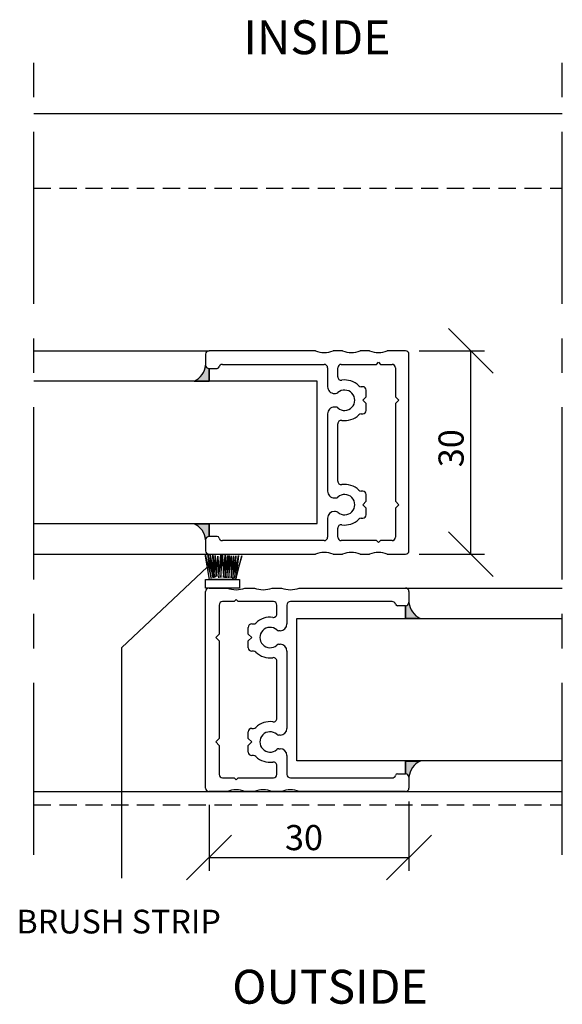
# Paper-space layout 'SLIDEITUP 2-PANEL C. PLATE (1)' of a CAD drawing. Units: millimetres. Extents: x 20 to 584, y 20 to 390.
# Drawn here: x 290 to 370, y 244 to 389 of the extents above; entities that cross this region are included whole.
import ezdxf

# ---------------------------------------------------------------- set-up
doc = ezdxf.new("R2010")
doc.units = ezdxf.units.MM
doc.linetypes.add('CENTERX2', pattern=[20.319999999999997, 12.7, -2.54, 2.54, -2.54])
doc.linetypes.add('HIDDEN', pattern=[1.905, 1.27, -0.635])
for name, color, linetype in [('BESKRIVANDE_GRAFIK', 114, 'Continuous'), ('GLAS', 4, 'Continuous'), ('HITOM_SNITT', 8, 'CENTERX2'), ('KONNEKTIONSLINJE', 7, 'CENTERX2'), ('KONTUR_GRÅ', 8, 'Continuous'), ('KONTUR_RÖD', 1, 'Continuous'), ('MÅTTSÄTTNING', 1, 'Continuous'), ('PROFIL', 1, 'Continuous'), ('SLD-0', 8, 'Continuous'), ('TEXT', 1, 'Continuous')]:
    doc.layers.add(name, color=color, linetype=linetype)
doc.styles.add('SLDTEXTSTYLE0', font='TXT', dxfattribs={"width": 0.7})
doc.styles.add('SLDTEXTSTYLE2', font='TXT', dxfattribs={"width": 0.7291666666666666})
doc.dimstyles.new('SLDDIMSTYLE0', dxfattribs={"dimtxt": 3.704166666666666, "dimasz": 6.603999999999999, "dimexe": 0, "dimexo": 0.0625, "dimgap": 0.9260416666666665, "dimtad": 1, "dimlfac": 1.000000013783428, "dimrnd": 1e-09, "dimzin": 12, "dimdsep": 46, "dimtxsty": 'SLDTEXTSTYLE0', "dimblk1": 'OBLIQUE', "dimblk2": 'OBLIQUE', "dimsah": 1, "dimcen": 0.09, "dimadec": 0, "dimazin": 3, "dimtfac": 1, "dimtdec": 0, "dimtofl": 0, "dimtmove": 0, "dimatfit": 3, "dimldrblk": 'OBLIQUE', "dimfxl": 0, "dimfrac": 2, "dimtolj": 1, "dimtzin": 12, "dimarcsym": 0})

# ---------------------------------------------------------------- blocks, each defined once
blk = doc.blocks.new('_Oblique')
at = {"color": 0, "linetype": 'ByBlock', "lineweight": -2}
blk.add_line((-0.5, -0.5), (0.5, 0.5), dxfattribs=at)
blk = doc.blocks.new('_D_9')
at = {"layer": 'MÅTTSÄTTNING', "ltscale": 2}
for p, q in [((348.8742336894743, 339.9251725656688), (358.5097439752558, 339.9251725656688)), ((356.5097439752558, 309.9251729791716), (356.5097439752558, 339.9251725656688)), ((348.8742336894743, 309.9251729791716), (358.5097439752558, 309.9251729791716))]:
    blk.add_line(p, q, dxfattribs=at)
at = {"layer": 'MÅTTSÄTTNING', "ltscale": 2, "xscale": 6.603999999999999, "yscale": 6.603999999999999}
for p, rotation in [((356.5097439752558, 339.9251725656688), 90.0000000000004), ((356.5097439752558, 309.9251729791716), 270.0000000000004)]:
    blk.add_blockref('_Oblique', p, dxfattribs=dict(at, rotation=rotation))
at = {"layer": 'MÅTTSÄTTNING', "ltscale": 2, "insert": (351.7348223389325, 322.7490476553585), "char_height": 3.704166666666666, "attachment_point": 1, "rotation": 90, "style": 'SLDTEXTSTYLE0'}
blk.add_mtext('30', dxfattribs=at)
blk = doc.blocks.new('_D_10')
at = {"layer": 'MÅTTSÄTTNING', "ltscale": 2}
for p, q in [((347.3742336825808, 273.4251734547003), (347.3742336825808, 263.1940282197237)), ((317.8742340891919, 272.9251734615921), (317.8742340891919, 263.1940282197237)), ((317.8742340891919, 265.1940282197237), (347.3742336825808, 265.1940282197237))]:
    blk.add_line(p, q, dxfattribs=at)
at = {"layer": 'MÅTTSÄTTNING', "ltscale": 2, "xscale": 6.603999999999999, "yscale": 6.603999999999999, "rotation": 180.0000000000004}
blk.add_blockref('_Oblique', (317.8742340891919, 265.1940282197237), dxfattribs=at)
at = {"layer": 'MÅTTSÄTTNING', "ltscale": 2, "xscale": 6.603999999999999, "yscale": 6.603999999999999}
blk.add_blockref('_Oblique', (347.3742336825808, 265.1940282197237), dxfattribs=at)
at = {"layer": 'MÅTTSÄTTNING', "ltscale": 2, "insert": (329.0790845420021, 269.9689498560471), "char_height": 3.704166666666666, "attachment_point": 1, "style": 'SLDTEXTSTYLE0'}
blk.add_mtext('30', dxfattribs=at)

psp = doc.layouts.new('SLIDEITUP 2-PANEL C. PLATE (1)')

# ---------------------------------------------------------------- hatches: boundary and pattern name
at = {"layer": 'BESKRIVANDE_GRAFIK', "ltscale": 2}
h = psp.add_hatch(color=256, dxfattribs=at)
edge = h.paths.add_edge_path(flags=0)
edge.add_arc((317.8742340891912, 337.8251725946138), 0.4999999931083652, 181.8790465008879, 270, ccw=False)
edge.add_arc((314.4093226606907, 338.130004498871), 2.982529265423651, 295.65795298000944, 353.8170913539401, ccw=False)
edge.add_line((315.7007509860631, 335.4415674623134), (317.8742340891912, 335.4415674623134))
edge.add_line((317.8742340891912, 335.4415674623134), (317.8742340891912, 337.3251726015054))
h = psp.add_hatch(color=256, dxfattribs=at)
edge = h.paths.add_edge_path(flags=0)
edge.add_arc((314.4093226606924, 311.7203410459688), 2.982529265423716, 6.182908646060014, 64.34204701999067, ccw=False)
edge.add_arc((317.8742340891929, 312.025172950226), 0.4999999931083375, 89.99999999999272, 178.1209534991108, ccw=False)
edge.add_line((317.874234089193, 312.5251729433344), (317.874234089193, 314.4087780825265))
edge.add_line((317.874234089193, 314.4087780825265), (315.7007509860648, 314.4087780825265))
h = psp.add_hatch(color=256, dxfattribs=at)
edge = h.paths.add_edge_path(flags=0)
edge.add_arc((350.3391451179722, 303.1172153117764), 2.982529265423756, 186.182908646061, 244.3420470199901, ccw=False)
edge.add_arc((346.8742336894718, 302.8123834075191), 0.4999999931082534, 270, 358.1209534991182, ccw=False)
edge.add_line((346.8742336894718, 302.3123834144108), (346.8742336894718, 300.4287782752187))
edge.add_line((346.8742336894718, 300.4287782752187), (349.0477167925998, 300.4287782752187))
h = psp.add_hatch(color=256, dxfattribs=at)
edge = h.paths.add_edge_path(flags=0)
edge.add_arc((346.8742336894718, 277.0251734326461), 0.4999999931082534, 1.8790465008809747, 89.9999999999992, ccw=False)
edge.add_arc((350.3391451179722, 276.7203415283888), 2.982529265423759, 115.6579529800091, 173.8170913539371, ccw=False)
edge.add_line((349.0477167925998, 279.4087785649464), (346.8742336894718, 279.4087785649464))
edge.add_line((346.8742336894718, 279.4087785649464), (346.8742336894718, 277.5251734257544))

# ---------------------------------------------------------------- linework, layer by layer
for p, q in [((317.8742340891912, 335.4415674623134), (317.8742340891912, 337.3251726015054)), ((315.7007509860631, 335.4415674623134), (317.8742340891912, 335.4415674623134)), ((315.7007509860648, 314.4087780825265), (317.874234089193, 314.4087780825265)), ((317.874234089193, 314.4087780825265), (317.874234089193, 312.5251729433344)), ((346.8742336894718, 300.4287782752187), (346.8742336894718, 302.3123834144108)), ((349.0477167925998, 300.4287782752187), (346.8742336894718, 300.4287782752187)), ((346.8742336894718, 279.4087785649464), (346.8742336894718, 277.5251734257544)), ((349.0477167925998, 279.4087785649464), (346.8742336894718, 279.4087785649464))]:
    psp.add_line(p, q, dxfattribs=at)
for centre, radius, start, end in [((314.4093226606907, 338.130004498871), 2.982529265423656, 295.6579529800102, 353.8170913539409), ((317.8742340891912, 337.8251725946138), 0.4999999931084056, 181.8790465008888, 270.0000000000008), ((314.4093226606924, 311.7203410459688), 2.982529265423758, 6.182908646060872, 64.34204701999153), ((317.8742340891929, 312.025172950226), 0.4999999931083607, 89.99999999999349, 178.1209534991117), ((346.8742336894718, 302.8123834075191), 0.4999999931082471, 270.0000000000008, 358.1209534991187), ((350.3391451179722, 303.1172153117764), 2.982529265423732, 186.1829086460617, 244.3420470199909), ((350.3391451179722, 276.7203415283888), 2.982529265423732, 115.6579529800099, 173.8170913539381), ((346.8742336894718, 277.0251734326461), 0.4999999931083039, 1.879046500882054, 90)]:
    psp.add_arc(centre, radius, start, end, dxfattribs=at)
at = {"layer": 'GLAS', "ltscale": 2}
for p, q in [((333.8527676250671, 335.4251726276939), (292.0089622029392, 335.4251726276939)), ((333.8527676250671, 314.4251729171458), (333.8527676250671, 335.4251726276939)), ((292.0089622029392, 314.4251729171459), (333.8527676250671, 314.4251729171458))]:
    psp.add_line(p, q, dxfattribs=at)
at = {"layer": 'GLAS', "linetype": 'Continuous', "ltscale": 2}
for p, q in [((330.8233089311681, 279.4287785646707), (330.8233089311681, 300.4287782752187)), ((330.8233089311681, 300.4287782752187), (369.9978070350558, 300.4287782752187)), ((369.9978070350558, 279.4287785646708), (330.8233089311681, 279.4287785646707))]:
    psp.add_line(p, q, dxfattribs=at)
at = {"layer": 'HITOM_SNITT', "linetype": 'HIDDEN', "ltscale": 2}
for p, q in [((292.0089622029392, 363.9251722348662), (369.9978070350558, 363.9251722348662)), ((292.0089622029392, 272.9251734891581), (369.9978070350558, 272.9251734891581))]:
    psp.add_line(p, q, dxfattribs=at)
at = {"layer": 'KONNEKTIONSLINJE', "ltscale": 2}
for p, q in [((292.0089622029392, 265.5520663520887), (292.0089622029392, 382.6800821243171)), ((369.9978070350558, 265.5520663520887), (369.9978070350558, 382.6800821243172))]:
    psp.add_line(p, q, dxfattribs=at)
at = {"layer": 'KONTUR_GRÅ', "ltscale": 2}
for p, q in [((292.0089622029392, 374.9251720832485), (369.9978070350558, 374.9251720832485)), ((317.8742340891912, 337.3251726015054), (317.8742340891912, 335.4415674623134)), ((317.8742340891912, 335.4415674623134), (315.7007509860631, 335.4415674623134)), ((317.874234089193, 314.4087780825265), (315.7007509860648, 314.4087780825265)), ((317.874234089193, 312.5251729433344), (317.874234089193, 314.4087780825265)), ((346.8742336894718, 302.3123834144108), (346.8742336894718, 300.4287782752187)), ((346.8742336894718, 300.4287782752187), (349.0477167925998, 300.4287782752187)), ((346.8742336894718, 277.5251734257544), (346.8742336894718, 279.4087785649464)), ((346.8742336894718, 279.4087785649464), (349.0477167925998, 279.4087785649464))]:
    psp.add_line(p, q, dxfattribs=at)
at = {"layer": 'KONTUR_GRÅ', "linetype": 'Continuous', "ltscale": 2}
for p, q in [((292.0089622029392, 339.9251725656684), (317.8742340891912, 339.9251725656684)), ((292.0089622029408, 309.9251729791713), (317.8742340891928, 309.9251729791713)), ((346.8742336894718, 304.9251730480884), (369.9978070350558, 304.9251730480884)), ((292.0089622029392, 274.9251734615913), (369.9978070350558, 274.9251734615913))]:
    psp.add_line(p, q, dxfattribs=at)
at = {"layer": 'KONTUR_GRÅ', "ltscale": 2}
for centre, radius, start, end in [((314.4093226606907, 338.130004498871), 2.982529265423656, 295.6579529800102, 353.8170913539409), ((317.8742340891912, 337.8251725946138), 0.4999999931084056, 181.8790465008888, 270.0000000000008), ((314.4093226606924, 311.7203410459688), 2.982529265423758, 6.182908646060872, 64.34204701999153), ((317.8742340891929, 312.025172950226), 0.4999999931083607, 89.99999999999349, 178.1209534991117), ((346.8742336894718, 302.8123834075191), 0.4999999931082471, 270.0000000000008, 358.1209534991187), ((350.3391451179722, 303.1172153117764), 2.982529265423732, 186.1829086460617, 244.3420470199909), ((350.3391451179722, 276.7203415283888), 2.982529265423732, 115.6579529800099, 173.8170913539381), ((346.8742336894718, 277.0251734326461), 0.4999999931083039, 1.879046500882054, 90)]:
    psp.add_arc(centre, radius, start, end, dxfattribs=at)
at = {"layer": 'KONTUR_RÖD', "linetype": 'Continuous', "ltscale": 2}
for p, q in [((317.6377928316065, 308.0501730050153), (304.9415981460651, 296.1251731693825)), ((304.9415981460651, 296.1251731693825), (304.9415981460651, 262.1251736380191))]:
    psp.add_line(p, q, dxfattribs=at)
at = {"layer": 'PROFIL', "ltscale": 2}
for p, q in [((333.5751957671021, 339.9251725656682), (317.8742340891912, 339.9251725656684)), ((337.5751957119679, 339.9251725656684), (336.1732719426446, 339.9251725656684)), ((341.5751956568342, 339.9251725656684), (340.1732718875107, 339.9251725656684)), ((346.8742336894734, 339.925172565668), (344.1732718323788, 339.925172565668)), ((317.374234096083, 339.4251725725601), (317.374234096083, 337.8251725946136)), ((347.3742336825817, 310.4251729722792), (347.3742336825817, 339.4251725725598)), ((317.8742340891912, 337.3251726015054), (319.0742340726514, 337.3251726015053)), ((319.84883073115, 337.9251725932353), (334.874233854873, 337.9251725932353)), ((335.3742338479811, 337.425172600127), (335.3742338479811, 334.6251726387205)), ((336.8742338273059, 336.0892742336778), (336.8742338273053, 337.4251726001267)), ((337.3742338204161, 337.9251725932353), (342.5742337487433, 337.9251725932353)), ((342.5742337487433, 337.9251725932353), (342.8742337446081, 338.2251725891)), ((342.8742337446081, 338.2251725891), (343.1742337404737, 337.9251725932344)), ((343.1742337404737, 337.9251725932344), (344.8742337170413, 337.9251725932344)), ((345.3742337101495, 337.425172600126), (345.3742337101495, 333.1251726593947)), ((340.5742337763073, 334.6251726387205), (340.3237235225434, 334.6251726387205)), ((341.0742337694153, 333.1251726593956), (341.0742337694156, 334.1251726456122)), ((336.3742338341976, 333.6251726525039), (336.5513581762242, 333.6251726525038)), ((340.5742337763073, 332.6251726662874), (341.0742337694153, 333.1251726593956)), ((341.0742337694153, 332.1251726731792), (340.5742337763073, 332.6251726662874)), ((345.3742337101495, 333.1251726593947), (345.8742337032575, 332.6251726662867)), ((345.8742337032575, 332.6251726662867), (345.3742337101516, 332.1251726731807)), ((336.5513581762242, 331.6251726800708), (336.3742338341976, 331.6251726800708)), ((341.0742337694156, 331.1251726869625), (341.0742337694153, 332.1251726731792)), ((345.3742337101516, 332.1251726731807), (345.3742337101516, 317.7251728716619)), ((335.3742338479815, 330.6251726938542), (335.3742338479809, 319.2251728509854)), ((340.3237235225434, 330.6251726938542), (340.5742337763073, 330.6251726938542)), ((336.8742338273079, 320.6892744459434), (336.8742338273079, 329.1610710988973)), ((336.3742338341995, 318.2251728647689), (336.5513581762261, 318.2251728647689)), ((340.5742337763072, 319.2251728509869), (340.3237235225433, 319.2251728509856)), ((341.0742337694155, 317.7251728716619), (341.0742337694155, 318.7251728578786)), ((340.5742337763072, 317.2251728785523), (341.0742337694155, 317.7251728716619)), ((341.0742337694152, 316.7251728854441), (340.5742337763072, 317.2251728785523)), ((341.0742337694155, 315.7251728992274), (341.0742337694152, 316.7251728854441)), ((345.3742337101516, 317.7251728716619), (345.87423370326, 317.2251728785535)), ((345.87423370326, 317.2251728785535), (345.3742337101515, 316.7251728854449)), ((345.3742337101515, 316.7251728854449), (345.3742337101515, 312.4251729447138)), ((335.3742338479829, 315.2251729061198), (335.3742338479829, 312.4251729447126)), ((336.5513581762261, 316.2251728923362), (336.3742338341995, 316.2251728923362)), ((340.3237235225433, 315.2251729061191), (340.5742337763072, 315.2251729061191)), ((336.8742338273078, 312.425172944713), (336.8742338273078, 313.7610713111619)), ((319.074234072653, 312.5251729433344), (317.874234089193, 312.5251729433344)), ((317.3742340960845, 312.0251729502261), (317.3742340960845, 310.4251729722795)), ((334.8742338548746, 311.9251729516044), (319.8488307311517, 311.9251729516044)), ((342.5742337487452, 311.9251729516046), (337.3742338204181, 311.9251729516046)), ((342.8742337446099, 311.6251729557398), (342.5742337487452, 311.9251729516046)), ((343.1742337404756, 311.9251729516054), (342.8742337446099, 311.6251729557398)), ((344.8742337170433, 311.9251729516054), (343.1742337404756, 311.9251729516054)), ((317.8742340891928, 309.9251729791713), (333.5751957671037, 309.9251729791713)), ((336.1732719426461, 309.9251729791711), (337.5751957119695, 309.9251729791711)), ((340.1732718875122, 309.9251729791711), (341.5751956568358, 309.9251729791711)), ((344.1732718323787, 309.9251729791709), (346.8742336894734, 309.9251729791709))]:
    psp.add_line(p, q, dxfattribs=at)
at = {"layer": 'PROFIL', "linetype": 'Continuous', "ltscale": 2}
for p, q in [((317.3742340960829, 275.4251734546995), (317.3742340960829, 304.4251730549801)), ((317.8742340891911, 304.9251730480884), (320.5751959462859, 304.9251730480884)), ((323.1732721218288, 304.9251730480884), (324.5751958911524, 304.9251730480884)), ((327.1732720666951, 304.9251730480884), (328.5751958360185, 304.9251730480884)), ((331.1732720115609, 304.9251730480882), (346.8742336894718, 304.9251730480884)), ((347.37423368258, 304.4251730549801), (347.37423368258, 302.8251730770336)), ((319.3742340685136, 302.4251730825493), (319.3742340685136, 298.1251731418179)), ((321.5742340381894, 302.9251730756577), (319.8742340616217, 302.9251730756577)), ((321.8742340340535, 303.2251730715216), (321.5742340381894, 302.9251730756577)), ((322.1742340299198, 302.9251730756553), (321.8742340340535, 303.2251730715216)), ((327.374233958247, 302.9251730756553), (322.1742340299198, 302.9251730756553)), ((327.874233951357, 301.0892747160979), (327.8742339513577, 302.4251730825468)), ((329.374233930682, 302.425173082547), (329.374233930682, 299.6251731211405)), ((344.8996370475129, 302.9251730756553), (329.87423392379, 302.9251730756553)), ((346.8742336894718, 302.3251730839253), (345.6742337060116, 302.3251730839253)), ((324.1742340023557, 299.6251731211405), (324.4247442561196, 299.6251731211405)), ((319.3742340685136, 298.1251731418179), (318.8742340754049, 297.6251731487091)), ((323.6742340092477, 298.1251731418155), (323.6742340092475, 299.1251731280322)), ((324.1742340023557, 297.6251731487074), (323.6742340092477, 298.1251731418155)), ((328.3742339444654, 298.625173134924), (328.1971096024387, 298.6251731349238)), ((318.8742340754049, 297.6251731487091), (319.3742340685134, 297.1251731556006)), ((319.3742340685134, 297.1251731556006), (319.3742340685134, 282.7251733540818)), ((323.6742340092477, 297.1251731555992), (324.1742340023557, 297.6251731487074)), ((323.6742340092475, 296.1251731693825), (323.6742340092477, 297.1251731555992)), ((328.1971096024387, 296.6251731624908), (328.3742339444654, 296.6251731624908)), ((324.4247442561196, 295.6251731762742), (324.1742340023557, 295.6251731762742)), ((329.3742339306816, 295.6251731762742), (329.374233930682, 284.2251733334055)), ((327.874233951357, 285.6892749283629), (327.874233951357, 294.1610715813168)), ((323.6742340092477, 282.7251733540805), (323.6742340092475, 283.7251733402971)), ((324.1742340023557, 284.2251733334055), (324.4247442561196, 284.2251733334056)), ((328.3742339444654, 283.2251733471889), (328.1971096024387, 283.2251733471888)), ((319.3742340685134, 282.7251733540818), (318.874234075405, 282.2251733609733)), ((318.874234075405, 282.2251733609733), (319.3742340685134, 281.7251733678648)), ((324.1742340023557, 282.2251733609723), (323.6742340092477, 282.7251733540805)), ((323.6742340092477, 281.7251733678641), (324.1742340023557, 282.2251733609723)), ((319.3742340685134, 281.7251733678648), (319.3742340685134, 277.4251734271337)), ((323.6742340092475, 280.7251733816474), (323.6742340092477, 281.7251733678641)), ((328.1971096024387, 281.2251733747559), (328.3742339444654, 281.2251733747557)), ((324.4247442561196, 280.2251733885391), (324.1742340023557, 280.2251733885391)), ((329.374233930682, 280.2251733885391), (329.3742339306818, 277.4251734271327)), ((327.8742339513577, 277.4251734271329), (327.874233951357, 278.7610717935818)), ((345.6742337060116, 277.5251734257544), (346.8742336894718, 277.5251734257544)), ((319.8742340616217, 276.9251734340253), (321.5742340381893, 276.9251734340253)), ((321.5742340381893, 276.9251734340253), (321.874234034055, 276.6251734381596)), ((321.874234034055, 276.6251734381596), (322.1742340299198, 276.9251734340244)), ((322.1742340299198, 276.9251734340244), (327.374233958247, 276.9251734340244)), ((329.87423392379, 276.9251734340244), (344.8996370475129, 276.9251734340244)), ((347.37423368258, 277.0251734326461), (347.37423368258, 275.4251734546995)), ((320.5751959462859, 274.9251734615912), (317.8742340891911, 274.9251734615913)), ((324.5751958911524, 274.9251734615913), (323.1732721218288, 274.9251734615913)), ((328.5751958360185, 274.9251734615913), (327.1732720666951, 274.9251734615913)), ((346.8742336894718, 274.9251734615913), (331.1732720115609, 274.9251734615915))]:
    psp.add_line(p, q, dxfattribs=at)
at = {"layer": 'PROFIL', "ltscale": 2}
for centre, radius, start, end in [((317.8742340891913, 339.4251725725601), 0.4999999931083039, 90.00000000000652, 180.0000000000073), ((334.874233854873, 343.1751725208728), 3.499999951758576, 248.2132107017524, 291.7867892982609), ((338.8742337997393, 343.1751725208723), 3.499999951757985, 248.2132107017407, 291.7867892982618), ((342.8742337446071, 343.1751725208717), 3.499999951757985, 248.2132107017147, 291.7867892982684), ((346.8742336894734, 339.4251725725599), 0.4999999931082471, 359.9999999999943, 90), ((317.8742340891912, 337.8251725946138), 0.4999999931083607, 180.0000000000203, 270.0000000000008), ((319.0742340726515, 337.6251725973704), 0.2999999958650506, 269.9999999999899, 345.5224878128768), ((319.8488307311916, 337.4251726001591), 0.4999999930761874, 90.00000000476157, 165.5224878176334), ((334.8742338548729, 337.425172600127), 0.4999999931082471, 359.9999999999943, 89.99999999998697), ((337.3742338204139, 337.4251726001265), 0.4999999931087586, 89.99999999974597, 179.9999999999805), ((344.8742337170412, 337.4251726001262), 0.4999999931082471, 359.9999999999812, 89.99999999999349), ((337.3742338204141, 336.0892742336778), 0.4999999931082471, 180, 278.2132107017582), ((337.8742338135227, 332.6251726662874), 2.999999958649795, 45.58469140280358, 98.21321070174007), ((336.3742338341976, 334.6251726387204), 0.999999986216551, 179.9999999999968, 269.9999999999976), ((337.8742338135227, 332.6251726662874), 1.499999979324742, 228.5903778907373, 131.4096221092758), ((340.3237235225436, 335.1251726318287), 0.4999999931082471, 225.5846914028107, 269.9999999999813), ((340.5742337763073, 334.1251726456122), 0.4999999931083039, 0, 90), ((336.5513581762241, 334.125172645612), 0.4999999931081996, 270.0000000000073, 311.4096221092778), ((336.3742338341979, 330.6251726938545), 0.9999999862163236, 90.00000000001629, 180.0000000000171), ((336.5513581762243, 331.1251726869625), 0.4999999931083225, 48.59037789072673, 90.00000000001303), ((337.8742338135227, 332.6251726662874), 2.999999958649877, 261.7867892982964, 314.4153085971957), ((340.3237235225436, 330.125172700746), 0.4999999931081902, 90.00000000001954, 134.4153085971901), ((340.5742337763073, 331.1251726869625), 0.4999999931083039, 270.0000000000008, 0), ((337.3742338204162, 329.1610710988973), 0.4999999931083039, 81.78678929826287, 180.0000000000073), ((337.3742338204162, 320.6892744459431), 0.4999999931083039, 179.9999999999609, 278.2132107017444), ((337.8742338135247, 317.2251728785524), 2.999999958649827, 45.58469140280818, 98.2132107017396), ((336.3742338341975, 319.2251728509854), 0.9999999862166078, 180, 270.0000000001148), ((336.5513581762261, 318.7251728578772), 0.499999993108345, 270.0000000000073, 311.4096221093066), ((337.8742338135247, 317.2251728785524), 1.499999979324742, 228.5903778907189, 131.4096221092635), ((340.3237235225433, 319.7251728440937), 0.4999999931080765, 225.5846914029599, 269.9999999999943), ((340.5742337763072, 318.7251728578786), 0.4999999931083039, 0, 90), ((336.3742338341995, 315.2251729061196), 0.9999999862166078, 90, 179.999999999987), ((336.551358176226, 315.725172899228), 0.4999999931081996, 48.59037789072299, 89.99999999998697), ((340.3237235225435, 314.7251729130109), 0.4999999931081902, 90.00000000002606, 134.4153085969999), ((340.5742337763072, 315.7251728992274), 0.4999999931083039, 270.0000000000008, 0), ((337.374233820416, 313.7610713111619), 0.499999993108278, 81.7867892982435, 180), ((337.8742338135247, 317.2251728785524), 2.999999958649731, 261.7867892982587, 314.415308597198), ((317.8742340891929, 312.025172950226), 0.4999999931083607, 89.99999999999349, 179.9999999999935), ((319.0742340726531, 312.2251729474693), 0.2999999958650506, 14.47751218712408, 90.00000000002171), ((319.8488307311932, 312.4251729446805), 0.4999999930761561, 194.4775121823611, 269.9999999952458), ((334.8742338548746, 312.4251729447127), 0.4999999931083039, 270.0000000000008, 359.9999999999943), ((337.3742338204165, 312.4251729447132), 0.499999993108645, 180.0000000000203, 270.0000000001832), ((344.8742337170432, 312.4251729447137), 0.4999999931083039, 270.0000000000073, 1.302755215483842e-11), ((317.8742340891928, 310.4251729722795), 0.4999999931083039, 180, 269.9999999999943), ((334.8742338548747, 306.6751730239666), 3.499999951758576, 68.2132107017416, 111.7867892982501), ((338.8742337997409, 306.6751730239673), 3.499999951757932, 68.21321070173951, 111.7867892982613), ((342.8742337446071, 306.6751730239672), 3.499999951757943, 68.21321070173538, 111.7867892982593), ((346.8742336894734, 310.4251729722792), 0.4999999931083039, 270.0000000000008, 0)]:
    psp.add_arc(centre, radius, start, end, dxfattribs=at)
at = {"layer": 'PROFIL', "linetype": 'Continuous', "ltscale": 2}
for centre, radius, start, end in [((317.8742340891912, 304.4251730549802), 0.4999999931083039, 90.00000000000652, 180.0000000000073), ((321.8742340340573, 308.1751730032922), 3.499999951757953, 248.2132107017386, 291.786789298263), ((325.8742339789237, 308.1751730032922), 3.499999951757932, 248.2132107017403, 291.7867892982621), ((329.87423392379, 308.1751730032929), 3.499999951758555, 248.2132107017415, 291.78678929825), ((346.8742336894718, 304.4251730549802), 0.4999999931082471, 359.9999999999943, 90), ((319.8742340616219, 302.4251730825493), 0.4999999931083039, 90.00000000002606, 180), ((327.3742339582491, 302.4251730825466), 0.4999999931087018, 2.605510430965908e-11, 90.00000000024102), ((329.8742339237901, 302.4251730825471), 0.4999999931081334, 90.00000000001303, 180.0000000000138), ((344.8996370474715, 302.425173082579), 0.4999999930762538, 14.47751218237758, 89.99999999525146), ((345.6742337060116, 302.6251730797903), 0.2999999958650355, 194.4775121871144, 270.0000000000008), ((346.8742336894718, 302.8251730770336), 0.4999999931082471, 270.0000000000008, 0), ((327.3742339582489, 301.0892747160979), 0.4999999931082861, 261.7867892982379, 359.9999999999943), ((324.1742340023557, 299.1251731280323), 0.4999999931082471, 90, 180.0000000000073), ((324.4247442561194, 300.1251731142488), 0.4999999931082471, 270.0000000000269, 314.415308597191), ((326.8742339651404, 297.6251731487074), 2.999999958649835, 81.78678929826117, 134.4153085971972), ((328.3742339444654, 299.6251731211405), 0.9999999862166078, 270.0000000000008, 0), ((326.8742339651404, 297.6251731487074), 1.499999979324764, 48.59037789072567, 311.4096221092643), ((328.1971096024388, 299.125173128032), 0.4999999931081334, 228.5903778907244, 269.9999999999878), ((328.1971096024387, 296.1251731693826), 0.4999999931082372, 90, 131.4096221092819), ((328.3742339444652, 295.6251731762745), 0.9999999862163804, 359.9999999999878, 89.99999999998697), ((324.1742340023557, 296.1251731693825), 0.4999999931083039, 180, 270.0000000000008), ((324.4247442561194, 295.1251731831661), 0.4999999931082056, 45.58469140280523, 89.99999999997395), ((326.8742339651404, 297.6251731487074), 2.999999958649876, 225.5846914028044, 278.2132107017395), ((327.3742339582488, 294.1610715813168), 0.4999999931082698, 359.9999999999943, 98.21321070175004), ((326.8742339651404, 282.2251733609722), 2.999999958649917, 81.7867892982615, 134.4153085971957), ((327.3742339582488, 285.6892749283629), 0.4999999931082698, 261.7867892982508, 0), ((324.1742340023557, 283.7251733402972), 0.4999999931082471, 90, 180.0000000000073), ((324.4247442561195, 284.7251733265137), 0.4999999931081666, 270.0000000000139, 314.4153085971817), ((326.8742339651404, 282.2251733609722), 1.499999979324784, 48.59037789073793, 311.4096221092752), ((328.1971096024388, 283.7251733402971), 0.4999999931083124, 228.5903778907091, 269.9999999999878), ((328.3742339444654, 284.2251733334055), 0.9999999862166078, 270.0000000000008, 0), ((324.1742340023557, 280.7251733816474), 0.4999999931082471, 179.9999999999935, 270.0000000000008), ((328.1971096024388, 280.7251733816477), 0.4999999931081334, 90.00000000001303, 131.4096221092807), ((328.3742339444654, 280.2251733885391), 0.9999999862166078, 0, 90), ((324.4247442561194, 279.7251733954309), 0.4999999931082868, 45.58469140281435, 89.99999999997395), ((326.8742339651404, 282.2251733609722), 2.999999958649795, 225.5846914028029, 278.2132107017398), ((327.3742339582489, 278.7610717935818), 0.4999999931082861, 6.513776077421434e-12, 98.21321070176293), ((319.8742340616217, 277.4251734271336), 0.4999999931083039, 179.999999999987, 269.9999999999943), ((327.3742339582491, 277.4251734271331), 0.4999999931087586, 269.9999999997598, 359.9999999999748), ((329.87423392379, 277.4251734271327), 0.4999999931083039, 180, 270.0000000000008), ((345.6742337060116, 277.2251734298894), 0.2999999958650506, 90, 165.5224878128864), ((346.8742336894718, 277.0251734326461), 0.4999999931083039, 0, 90), ((344.8996370474715, 277.4251734271007), 0.4999999930763011, 270.0000000047494, 345.5224878176232), ((317.8742340891912, 275.4251734546995), 0.4999999931083039, 180, 269.9999999999943), ((321.8742340340575, 271.6751735063875), 3.499999951757911, 68.21321070173951, 111.7867892982646), ((325.8742339789237, 271.6751735063875), 3.499999951757932, 68.21321070173866, 111.7867892982605), ((329.87423392379, 271.6751735063868), 3.499999951758555, 68.21321070175075, 111.7867892982593), ((346.8742336894718, 275.4251734546995), 0.4999999931082471, 270.0000000000008, 0)]:
    psp.add_arc(centre, radius, start, end, dxfattribs=at)
at = {"layer": 'SLD-0', "ltscale": 2}
for p, q in [((317.3256858055479, 309.9251729791713), (318.2096632559012, 306.383106973458)), ((317.9498998576651, 306.1751730308592), (317.3256858055479, 309.9251729791713)), ((317.6897020725417, 309.9251729791713), (318.4177346065875, 306.4872002715617)), ((318.2096632559012, 306.383106973458), (317.6897020725417, 309.9251729791713)), ((318.0537183395937, 309.8731263301194), (318.5741139098405, 306.4351536225099)), ((318.4177346065875, 306.4872002715617), (318.0537183395937, 309.8731263301194)), ((318.4177346065875, 309.8210796810386), (318.7817508736396, 306.5389942670051)), ((318.5741139098405, 306.4351536225099), (318.4177346065875, 309.8210796810386)), ((318.7817508736396, 309.7172390365724), (319.0419486587629, 306.6430875651087)), ((318.7817508736396, 306.5389942670051), (318.7817508736396, 309.7172390365724)), ((319.0419486587629, 306.6430875651087), (319.1978935750704, 309.6133983920772)), ((319.1978935750704, 309.6133983920772), (319.3021464438863, 306.4351536225099)), ((319.3021464438863, 306.4351536225099), (319.6140362765013, 309.8210796810386)), ((319.6140362765013, 309.8210796810386), (319.6140362765013, 306.4872002715617)), ((319.6140362765013, 306.4872002715617), (319.8742340616246, 309.7692856856242)), ((319.8742340616246, 309.7692856856242), (320.0301789779321, 306.4872002715617)), ((320.0301789779321, 306.4872002715617), (320.2382503286766, 309.7692856856242)), ((320.2382503286766, 309.7692856856242), (320.2382503286766, 306.4351536225099)), ((320.2382503286766, 306.4351536225099), (320.6022665956704, 309.7172390365724)), ((320.4984481138, 306.4351536225099), (320.8624643808521, 309.7172390365724)), ((320.6022665956704, 309.7172390365724), (320.4984481138, 306.4351536225099)), ((320.8624643808521, 309.7172390365724), (320.8103379464151, 306.4351536225099)), ((320.8103379464151, 306.4351536225099), (321.12222777903, 309.6651923874915)), ((321.12222777903, 306.4351536225099), (321.4862440460238, 309.6651923874915)), ((321.12222777903, 309.6651923874915), (321.12222777903, 306.4351536225099)), ((321.3824255641534, 306.3310603244063), (321.8502603130759, 309.6651923874915)), ((321.4862440460238, 309.6651923874915), (321.3824255641534, 306.3310603244063)), ((321.6426233492767, 306.383106973458), (322.2147109670151, 309.7172390365724)), ((321.8502603130759, 309.6651923874915), (321.6426233492767, 306.383106973458)), ((322.2147109670151, 309.7172390365724), (321.8502603130759, 306.1751730308592)), ((322.7346721503746, 309.6651923874915), (321.8502603130759, 306.591040916057)), ((321.8502603130759, 306.1751730308592), (322.7346721503746, 309.6651923874915)), ((317.3742340960832, 304.9251730480884), (317.3742340960832, 306.1751730308594)), ((317.3742340960832, 306.1751730308594), (322.3742340271661, 306.1751730308594)), ((321.7985682655842, 306.1751730308592), (317.9498998576651, 306.1751730308592)), ((322.3742340271661, 306.1751730308594), (322.3742340271661, 304.9251730480884)), ((322.3742340271661, 304.9251730480884), (317.3742340960832, 304.9251730480884))]:
    psp.add_line(p, q, dxfattribs=at)

# ---------------------------------------------------------------- texts
at = {"layer": 'TEXT', "ltscale": 2, "attachment_point": 1, "style": 'SLDTEXTSTYLE2'}
for s, insert, char_height in [('INSIDE', (322.9338256226355, 388.6750138600996), 4.999999931082861), ('BRUSH STRIP', (289.4608101705988, 257.4754541447375), 3.499999951758003), ('OUTSIDE', (321.3018821136528, 248.6138961514164), 4.999999931082861)]:
    psp.add_mtext(s, dxfattribs=dict(at, insert=insert, char_height=char_height))

# ---------------------------------------------------------------- dimensions: what is measured, and where the dimension line sits
at = {"layer": 'MÅTTSÄTTNING', "ltscale": 2}
dim = psp.add_linear_dim(base=(356.5097439752558, 339.9251725656688), p1=(346.8742336894743, 309.9251729791716), p2=(346.8742336894743, 339.9251725656688), angle=90.0000000000002, dimstyle='SLDDIMSTYLE0', dxfattribs=at)
dim.commit()
dim.dimension.update_dxf_attribs({"geometry": '_D_9', "text_midpoint": (356.5097439752558, 325.2527898864147), "dimtype": 160})
dim = psp.add_linear_dim(base=(347.3742336825808, 265.1940282197238), p1=(317.8742340891919, 274.9251734615921), p2=(347.3742336825808, 275.4251734547003), dimstyle='SLDDIMSTYLE0', dxfattribs=at)
dim.commit()
dim.dimension.update_dxf_attribs({"geometry": '_D_10', "text_midpoint": (331.5828267730582, 265.1940282197238), "dimtype": 160})

doc.saveas('drawing.dxf')
